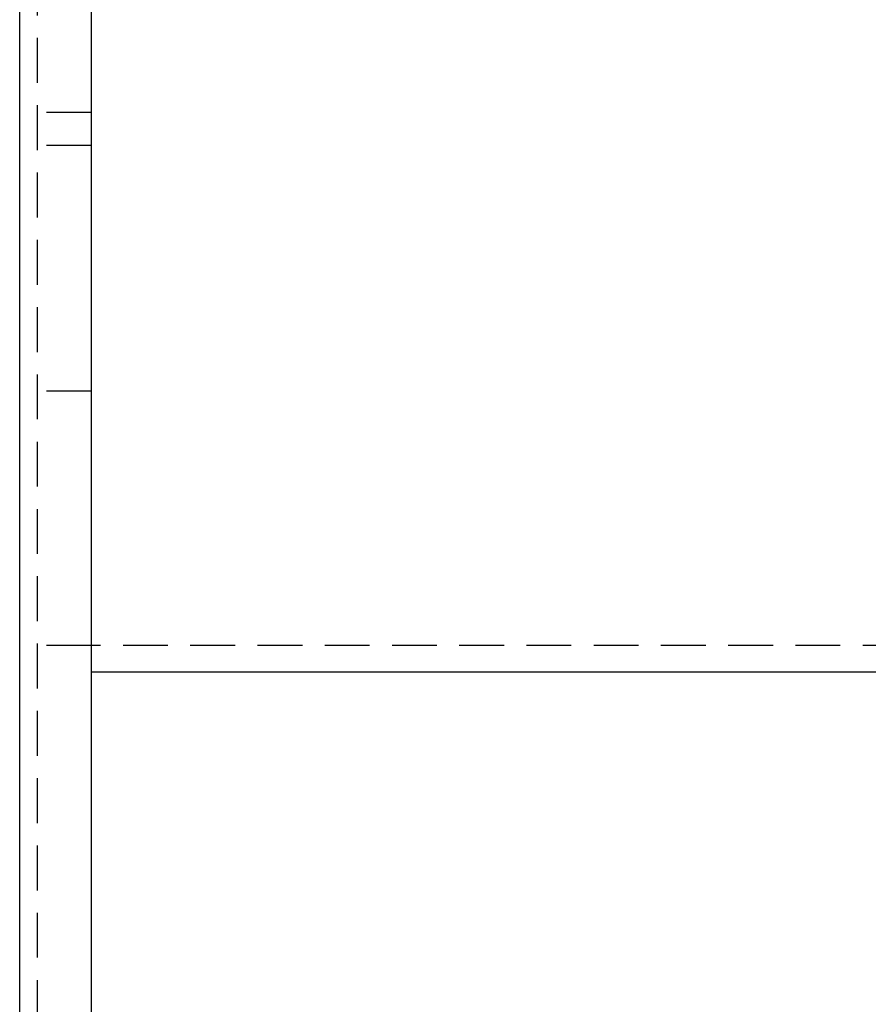
# Model space of a CAD drawing. Extents: x -204 to 1137, y -526 to 381.
# Drawn here: x 729 to 777, y -286 to -231 of the extents above; entities that cross this region are included whole.
import ezdxf

# ---------------------------------------------------------------- set-up
doc = ezdxf.new("R2010")
doc.units = 0
doc.header["$LTSCALE"] = 10
doc.linetypes.add('VERDECKT', pattern=[0.375, 0.25, -0.125])
doc.layers.get('0').update_dxf_attribs({"linetype": 'CONTINUOUS'})
doc.layers.add('BEM', color=7, linetype='CONTINUOUS')

# ---------------------------------------------------------------- blocks, each defined once
blk = doc.blocks.new('A$C81864AC9')
at = {"color": 3, "linetype": 'CONTINUOUS'}
for p, q in [((729.221, -255.563), (729.221, 184.437)), ((733.221, -255.563), (733.221, 184.437)), ((1123.734, -17.063), (733.221, -17.063))]:
    blk.add_line(p, q, dxfattribs=at)
at = {"color": 1, "linetype": 'VERDECKT'}
for p, q in [((730.221, -160.463), (730.221, 89.337)), ((733.221, 14.128), (730.221, 14.128)), ((733.221, 12.302), (730.221, 12.302)), ((733.221, -1.394), (730.221, -1.394)), ((733.221, -15.563), (730.221, -15.563)), ((1123.734, -15.563), (733.221, -15.563))]:
    blk.add_line(p, q, dxfattribs=at)

msp = doc.modelspace()

# ---------------------------------------------------------------- block references
at = {"layer": 'BEM'}
msp.add_blockref('A$C81864AC9', (0, -250), dxfattribs=at)

doc.saveas('drawing.dxf')
